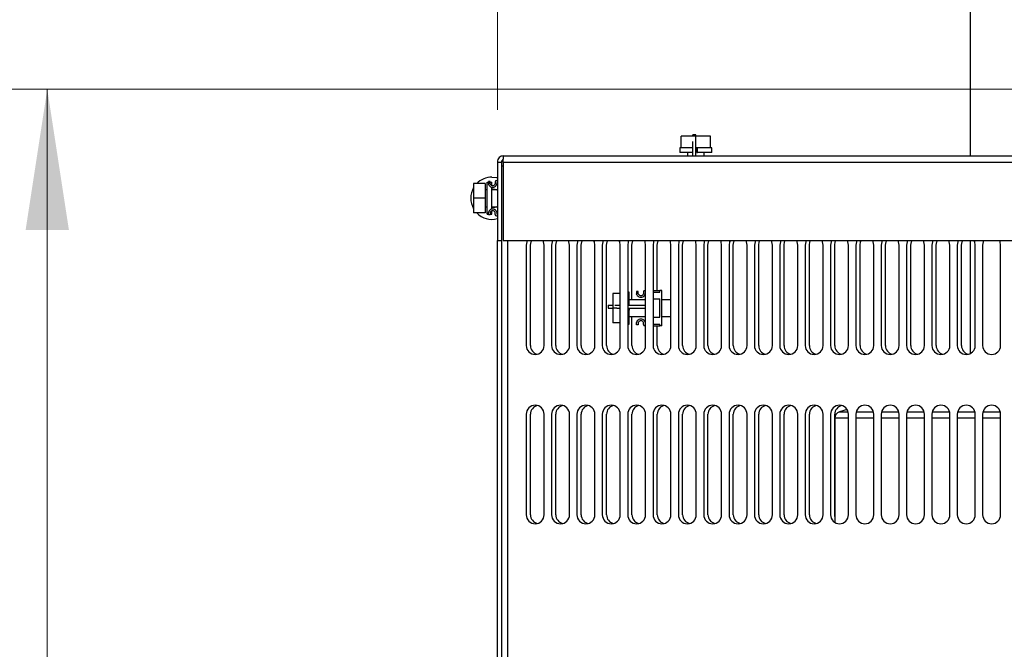
# Model space of a CAD drawing. Units: inches. Extents: x 0.1 to 14.1, y -9.5 to 8.4.
# Drawn here: x 4.8 to 5.7, y 5.9 to 6.5 of the extents above; entities that cross this region are included whole.
import ezdxf

# ---------------------------------------------------------------- set-up
doc = ezdxf.new("R2010")
doc.units = ezdxf.units.IN
doc.header["$MEASUREMENT"] = 0
doc.styles.add('SLDTEXTSTYLE0', font='TXT', dxfattribs={"width": 0.75})
doc.dimstyles.new('SLDDIMSTYLE4', dxfattribs={"dimtxt": 0.125, "dimasz": 0.13, "dimexe": 0, "dimexo": 0.0625, "dimgap": 0.03125, "dimtad": 0, "dimtih": 1, "dimtoh": 1, "dimlfac": 16, "dimrnd": 1e-09, "dimzin": 12, "dimdsep": 46, "dimtxsty": 'SLDTEXTSTYLE0', "dimsah": 1, "dimcen": 0.09, "dimadec": 0, "dimazin": 3, "dimtfac": 1, "dimtofl": 0, "dimtmove": 0, "dimatfit": 3, "dimfxl": 1, "dimfrac": 2, "dimtolj": 1, "dimtzin": 12, "dimarcsym": 0})

# ---------------------------------------------------------------- blocks, each defined once
blk = doc.blocks.new('_D_8')
at = {"color": 7, "linetype": 'Continuous', "lineweight": 0, "transparency": 16777216}
for p, q in [((5.99617, 6.43736), (4.66159, 6.43736)), ((4.78659, 6.43736), (4.78659, 5.52328)), ((4.78659, 3.99699), (4.78659, 5.32484)), ((5.87508, 3.99699), (4.66159, 3.99699))]:
    blk.add_line(p, q, dxfattribs=at)
at = {"color": 7, "linetype": 'Continuous', "lineweight": 18, "transparency": 16777216}
for points in [[(4.78659, 6.43736), (4.76659, 6.30736), (4.80659, 6.30736)], [(4.78659, 3.99699), (4.80659, 4.12699), (4.76659, 4.12699)]]:
    blk.add_solid(points, dxfattribs=at)
at = {"color": 7, "linetype": 'Continuous', "lineweight": 18, "transparency": 16777216, "insert": (4.57878, 5.48598), "char_height": 0.125, "attachment_point": 1, "style": 'SLDTEXTSTYLE0'}
blk.add_mtext('39.05', dxfattribs=at)
blk = doc.blocks.new('_D_9')
at = {"color": 7, "linetype": 'Continuous', "lineweight": 0, "transparency": 16777216}
for p, q in [((5.20259, 6.41836), (5.20259, 7.07431)), ((9.88766, 6.48258), (9.88766, 7.07431)), ((5.20259, 6.94931), (7.40512, 6.94931)), ((9.88766, 6.94931), (7.82075, 6.94931))]:
    blk.add_line(p, q, dxfattribs=at)
at = {"color": 7, "linetype": 'Continuous', "lineweight": 18, "transparency": 16777216}
for points in [[(5.20259, 6.94931), (5.33259, 6.92931), (5.33259, 6.96931)], [(9.88766, 6.94931), (9.75766, 6.96931), (9.75766, 6.92931)]]:
    blk.add_solid(points, dxfattribs=at)
at = {"color": 7, "linetype": 'Continuous', "lineweight": 18, "transparency": 16777216, "insert": (7.40512, 7.01123), "char_height": 0.125, "attachment_point": 1, "style": 'SLDTEXTSTYLE0'}
blk.add_mtext('74.96', dxfattribs=at)

msp = doc.modelspace()

# ---------------------------------------------------------------- linework, layer by layer
at = {"color": 7, "linetype": 'Continuous', "lineweight": 25}
for p, q in [((5.63959, 6.66532), (5.63959, 6.37575)), ((5.37242, 6.38325), (5.37242, 6.39388)), ((5.38602, 6.39388), (5.37242, 6.39388)), ((5.38602, 6.39525), (5.38339, 6.39525)), ((5.38339, 6.39388), (5.38339, 6.39525)), ((5.38339, 6.37575), (5.38339, 6.38914)), ((5.38602, 6.39388), (5.38602, 6.39525)), ((5.38602, 6.38732), (5.38602, 6.39388)), ((5.39961, 6.39388), (5.38602, 6.39388)), ((5.39961, 6.38325), (5.39961, 6.39388)), ((5.37117, 6.38325), (5.37117, 6.37888)), ((5.37242, 6.38325), (5.37117, 6.38325)), ((5.37406, 6.38325), (5.37242, 6.38325)), ((5.38339, 6.38325), (5.37406, 6.38325)), ((5.38602, 6.37575), (5.38602, 6.38732)), ((5.38773, 6.38325), (5.38602, 6.38325)), ((5.38692, 6.37888), (5.38692, 6.38325)), ((5.38773, 6.38325), (5.38774, 6.38325)), ((5.38774, 6.37888), (5.38774, 6.38325)), ((5.39798, 6.38325), (5.38774, 6.38325)), ((5.39961, 6.38325), (5.39798, 6.38325)), ((5.40086, 6.38325), (5.39961, 6.38325)), ((5.40086, 6.37888), (5.40086, 6.38325)), ((5.20827, 6.37575), (5.8979, 6.37575)), ((5.38339, 6.37888), (5.37117, 6.37888)), ((5.3782, 6.37888), (5.3782, 6.37575)), ((5.38692, 6.37888), (5.38774, 6.37888)), ((5.40086, 6.37888), (5.38774, 6.37888)), ((5.39383, 6.37575), (5.39383, 6.37888)), ((5.20259, 6.37008), (5.20633, 6.37008)), ((5.20259, 6.37008), (5.20259, 6.29763)), ((5.20633, 6.37008), (5.20633, 6.29763)), ((5.20633, 6.36654), (5.20807, 6.36654)), ((5.20807, 6.37008), (5.8979, 6.37008)), ((5.20807, 6.37008), (5.20807, 6.29763)), ((5.20191, 6.35289), (5.20259, 6.35289)), ((5.19129, 6.35023), (5.18066, 6.35023)), ((5.18066, 6.35023), (5.18066, 6.33664)), ((5.19129, 6.35023), (5.19129, 6.33664)), ((5.19316, 6.34445), (5.19129, 6.34445)), ((5.19316, 6.35148), (5.1943, 6.35148)), ((5.19316, 6.35138), (5.19316, 6.35148)), ((5.19316, 6.35138), (5.1943, 6.35138)), ((5.19316, 6.3218), (5.19316, 6.35138)), ((5.19586, 6.35211), (5.1943, 6.35211)), ((5.1943, 6.35211), (5.1943, 6.34978)), ((5.19493, 6.34835), (5.1943, 6.34978)), ((5.19586, 6.34978), (5.19586, 6.35211)), ((5.19586, 6.35148), (5.19754, 6.35148)), ((5.19586, 6.35138), (5.19754, 6.35138)), ((5.19754, 6.35138), (5.19754, 6.35148)), ((5.19754, 6.3484), (5.19754, 6.35138)), ((5.19754, 6.32648), (5.19754, 6.3468)), ((5.20259, 6.34445), (5.19754, 6.34445)), ((5.20066, 6.35164), (5.20066, 6.34978)), ((5.2016, 6.34835), (5.20223, 6.34978)), ((5.20223, 6.35102), (5.20223, 6.34978)), ((5.20254, 6.35133), (5.20259, 6.35133)), ((5.19129, 6.33664), (5.18066, 6.33664)), ((5.18066, 6.33664), (5.18066, 6.32305)), ((5.19129, 6.33664), (5.19129, 6.32305)), ((5.19129, 6.32883), (5.19316, 6.32883)), ((5.19754, 6.32883), (5.20259, 6.32883)), ((5.19129, 6.32305), (5.18066, 6.32305)), ((5.19316, 6.3218), (5.1943, 6.3218)), ((5.19493, 6.32493), (5.1943, 6.32351)), ((5.1943, 6.32117), (5.1943, 6.32351)), ((5.19586, 6.32117), (5.1943, 6.32117)), ((5.19586, 6.32351), (5.19586, 6.32117)), ((5.19586, 6.3218), (5.19754, 6.3218)), ((5.19754, 6.3218), (5.19754, 6.32489)), ((5.20066, 6.32164), (5.20066, 6.32351)), ((5.2016, 6.32493), (5.20223, 6.32351)), ((5.20191, 6.32039), (5.20259, 6.32039)), ((5.20223, 6.32351), (5.20223, 6.32227)), ((5.20254, 6.32195), (5.20259, 6.32195)), ((5.20259, 4.97107), (5.20259, 6.29763)), ((5.20259, 6.29763), (5.20633, 6.29763)), ((5.20633, 6.29763), (5.20633, 4.96865)), ((5.20807, 6.29763), (5.8979, 6.29763)), ((5.2293, 6.29342), (5.2293, 6.20061)), ((5.2332, 6.20061), (5.2332, 6.29342)), ((5.24586, 6.20061), (5.24586, 6.29342)), ((5.25274, 6.29342), (5.25274, 6.20061)), ((5.25664, 6.20061), (5.25664, 6.29342)), ((5.2693, 6.20061), (5.2693, 6.29342)), ((5.27617, 6.29342), (5.27617, 6.20061)), ((5.28008, 6.20061), (5.28008, 6.29342)), ((5.29274, 6.20061), (5.29274, 6.29342)), ((5.29961, 6.29342), (5.29961, 6.20061)), ((5.30352, 6.20061), (5.30352, 6.29342)), ((5.31617, 6.20061), (5.31617, 6.29342)), ((5.32305, 6.29342), (5.32305, 6.20061)), ((5.32695, 6.24294), (5.32695, 6.29342)), ((5.33961, 6.20061), (5.33961, 6.29342)), ((5.34649, 6.29342), (5.34649, 6.20061)), ((5.35039, 6.25138), (5.35039, 6.29342)), ((5.36305, 6.20061), (5.36305, 6.29342)), ((5.36992, 6.29342), (5.36992, 6.20061)), ((5.37383, 6.20061), (5.37383, 6.29342)), ((5.38649, 6.20061), (5.38649, 6.29342)), ((5.39336, 6.29342), (5.39336, 6.20061)), ((5.39727, 6.20061), (5.39727, 6.29342)), ((5.40992, 6.20061), (5.40992, 6.29342)), ((5.4168, 6.29342), (5.4168, 6.20061)), ((5.4207, 6.20061), (5.4207, 6.29342)), ((5.43336, 6.20061), (5.43336, 6.29342)), ((5.44024, 6.29342), (5.44024, 6.20061)), ((5.44414, 6.20061), (5.44414, 6.29342)), ((5.4568, 6.20061), (5.4568, 6.29342)), ((5.46367, 6.29342), (5.46367, 6.20061)), ((5.46758, 6.20061), (5.46758, 6.29342)), ((5.48024, 6.20061), (5.48024, 6.29342)), ((5.48711, 6.29342), (5.48711, 6.20061)), ((5.49102, 6.20061), (5.49102, 6.29342)), ((5.50367, 6.20061), (5.50367, 6.29342)), ((5.51055, 6.29342), (5.51055, 6.20061)), ((5.51445, 6.20061), (5.51445, 6.29342)), ((5.52711, 6.20061), (5.52711, 6.29342)), ((5.53399, 6.29342), (5.53399, 6.20061)), ((5.53789, 6.20061), (5.53789, 6.29342)), ((5.55055, 6.20061), (5.55055, 6.29342)), ((5.55742, 6.29342), (5.55742, 6.20061)), ((5.56133, 6.20061), (5.56133, 6.29342)), ((5.57399, 6.20061), (5.57399, 6.29342)), ((5.58086, 6.29342), (5.58086, 6.20061)), ((5.58477, 6.20061), (5.58477, 6.29342)), ((5.59742, 6.20061), (5.59742, 6.29342)), ((5.6043, 6.29342), (5.6043, 6.20061)), ((5.6082, 6.20061), (5.6082, 6.29342)), ((5.62086, 6.20061), (5.62086, 6.29342)), ((5.62774, 6.29342), (5.62774, 6.20061)), ((5.63164, 6.20061), (5.63164, 6.29342)), ((5.63959, 6.29763), (5.63959, 6.19314)), ((5.6443, 6.20061), (5.6443, 6.29342)), ((5.65117, 6.29342), (5.65117, 6.20061)), ((5.66774, 6.20061), (5.66774, 6.29342)), ((5.31617, 6.24872), (5.30947, 6.24872)), ((5.30947, 6.24872), (5.30947, 6.23513)), ((5.32447, 6.24997), (5.32305, 6.24997)), ((5.32447, 6.23775), (5.32447, 6.24997)), ((5.33133, 6.2506), (5.33133, 6.24826)), ((5.33289, 6.2506), (5.33133, 6.2506)), ((5.33196, 6.24683), (5.33133, 6.24826)), ((5.33289, 6.24826), (5.33289, 6.2506)), ((5.3377, 6.25013), (5.3377, 6.24826)), ((5.33863, 6.24683), (5.33926, 6.24826)), ((5.33895, 6.25138), (5.33961, 6.25138)), ((5.33926, 6.2495), (5.33926, 6.24826)), ((5.33957, 6.24982), (5.33961, 6.24982)), ((5.34649, 6.25138), (5.3527, 6.25138)), ((5.34649, 6.24982), (5.34707, 6.24982)), ((5.34649, 6.24872), (5.34707, 6.24872)), ((5.34707, 6.24359), (5.34707, 6.24982)), ((5.34707, 6.24982), (5.3527, 6.24982)), ((5.34707, 6.24359), (5.3527, 6.24359)), ((5.3527, 6.24982), (5.3527, 6.25138)), ((5.35457, 6.25138), (5.3527, 6.25138)), ((5.3527, 6.22679), (5.3527, 6.24359)), ((5.35457, 6.21888), (5.35457, 6.25138)), ((5.30497, 6.23775), (5.30497, 6.23513)), ((5.30497, 6.23775), (5.30947, 6.23775)), ((5.30497, 6.23513), (5.30947, 6.23513)), ((5.3129, 6.23513), (5.30947, 6.23513)), ((5.30947, 6.23513), (5.30947, 6.22153)), ((5.31108, 6.23775), (5.31617, 6.23775)), ((5.3129, 6.23513), (5.31617, 6.23513)), ((5.32305, 6.23775), (5.32447, 6.23775)), ((5.32305, 6.23513), (5.32447, 6.23513)), ((5.32305, 6.23422), (5.32447, 6.23422)), ((5.33961, 6.24294), (5.32447, 6.24294)), ((5.32447, 6.23775), (5.33961, 6.23775)), ((5.32447, 6.23513), (5.33961, 6.23513)), ((5.32447, 6.23422), (5.32447, 6.23341)), ((5.36305, 6.24294), (5.35457, 6.24294)), ((5.32305, 6.23341), (5.32447, 6.23341)), ((5.32447, 6.22028), (5.32447, 6.23341)), ((5.32447, 6.22732), (5.33961, 6.22732)), ((5.32695, 6.20061), (5.32695, 6.22732)), ((5.34707, 6.22044), (5.34707, 6.22679)), ((5.34707, 6.22679), (5.3527, 6.22679)), ((5.35457, 6.22732), (5.36305, 6.22732)), ((5.31617, 6.22153), (5.30947, 6.22153)), ((5.32305, 6.22028), (5.32447, 6.22028)), ((5.33196, 6.22342), (5.33133, 6.22199)), ((5.33133, 6.21966), (5.33133, 6.22199)), ((5.33289, 6.21966), (5.33133, 6.21966)), ((5.33289, 6.22199), (5.33289, 6.21966)), ((5.3377, 6.22013), (5.3377, 6.22199)), ((5.33863, 6.22342), (5.33926, 6.22199)), ((5.33895, 6.21888), (5.33961, 6.21888)), ((5.33926, 6.22199), (5.33926, 6.22075)), ((5.33957, 6.22044), (5.33961, 6.22044)), ((5.34649, 6.22153), (5.34707, 6.22153)), ((5.34649, 6.22044), (5.34707, 6.22044)), ((5.34649, 6.21888), (5.3527, 6.21888)), ((5.34707, 6.22044), (5.3527, 6.22044)), ((5.35039, 6.20061), (5.35039, 6.21888)), ((5.3527, 6.21888), (5.3527, 6.22044)), ((5.35457, 6.21888), (5.3527, 6.21888)), ((5.2293, 6.13717), (5.2293, 6.04436)), ((5.2332, 6.04436), (5.2332, 6.13717)), ((5.24586, 6.04436), (5.24586, 6.13717)), ((5.25274, 6.13717), (5.25274, 6.04436)), ((5.25664, 6.04436), (5.25664, 6.13717)), ((5.2693, 6.04436), (5.2693, 6.13717)), ((5.27617, 6.13717), (5.27617, 6.04436)), ((5.28008, 6.04436), (5.28008, 6.13717)), ((5.29274, 6.04436), (5.29274, 6.13717)), ((5.29961, 6.13717), (5.29961, 6.04436)), ((5.30352, 6.04436), (5.30352, 6.13717)), ((5.31617, 6.04436), (5.31617, 6.13717)), ((5.32305, 6.13717), (5.32305, 6.04436)), ((5.32695, 6.04436), (5.32695, 6.13717)), ((5.33961, 6.04436), (5.33961, 6.13717)), ((5.34649, 6.13717), (5.34649, 6.04436)), ((5.35039, 6.04436), (5.35039, 6.13717)), ((5.36305, 6.04436), (5.36305, 6.13717)), ((5.36992, 6.13717), (5.36992, 6.04436)), ((5.37383, 6.04436), (5.37383, 6.13717)), ((5.38649, 6.04436), (5.38649, 6.13717)), ((5.39336, 6.13717), (5.39336, 6.04436)), ((5.39727, 6.04436), (5.39727, 6.13717)), ((5.40992, 6.04436), (5.40992, 6.13717)), ((5.4168, 6.13717), (5.4168, 6.04436)), ((5.4207, 6.04436), (5.4207, 6.13717)), ((5.43336, 6.04436), (5.43336, 6.13717)), ((5.44024, 6.13717), (5.44024, 6.04436)), ((5.44414, 6.04436), (5.44414, 6.13717)), ((5.4568, 6.04436), (5.4568, 6.13717)), ((5.46367, 6.13717), (5.46367, 6.04436)), ((5.46758, 6.04436), (5.46758, 6.13717)), ((5.48024, 6.04436), (5.48024, 6.13717)), ((5.48711, 6.13717), (5.48711, 6.04436)), ((5.49102, 6.04436), (5.49102, 6.13717)), ((5.50367, 6.04436), (5.50367, 6.13717)), ((5.51055, 6.13717), (5.51055, 6.04436)), ((5.51445, 6.04436), (5.51445, 6.13717)), ((5.52578, 6.14168), (5.51886, 6.13942)), ((5.52711, 6.04436), (5.52711, 6.13717)), ((5.53399, 6.13717), (5.53399, 6.04436)), ((5.55055, 6.04436), (5.55055, 6.13717)), ((5.55742, 6.13717), (5.55742, 6.04436)), ((5.57399, 6.04436), (5.57399, 6.13717)), ((5.58086, 6.13717), (5.58086, 6.04436)), ((5.59742, 6.04436), (5.59742, 6.13717)), ((5.6043, 6.13717), (5.6043, 6.04436)), ((5.62086, 6.04436), (5.62086, 6.13717)), ((5.62774, 6.13717), (5.62774, 6.04436)), ((5.6443, 6.04436), (5.6443, 6.13717)), ((5.65117, 6.13717), (5.65117, 6.04436)), ((5.66774, 6.04436), (5.66774, 6.13717)), ((5.51459, 6.13349), (5.51459, 6.03725)), ((5.51459, 6.04287), (5.51445, 6.04436)), ((5.20237, 5.93169), (5.20259, 5.93169))]:
    msp.add_line(p, q, dxfattribs=at)
at = {"color": 8, "linetype": 'Continuous', "lineweight": 25}
for p, q in [((5.212, 6.29763), (5.212, 4.96812)), ((5.51886, 6.13942), (5.5268, 6.13942)), ((5.5343, 6.13942), (5.55024, 6.13942)), ((5.55773, 6.13942), (5.57368, 6.13942)), ((5.58117, 6.13942), (5.59711, 6.13942)), ((5.60461, 6.13942), (5.62055, 6.13942)), ((5.62805, 6.13942), (5.64399, 6.13942)), ((5.65148, 6.13942), (5.66743, 6.13942)), ((5.52711, 6.13349), (5.51459, 6.13349)), ((5.55055, 6.13349), (5.53399, 6.13349)), ((5.57399, 6.13349), (5.55742, 6.13349)), ((5.59742, 6.13349), (5.58086, 6.13349)), ((5.62086, 6.13349), (5.6043, 6.13349)), ((5.6443, 6.13349), (5.62774, 6.13349)), ((5.66774, 6.13349), (5.65117, 6.13349))]:
    msp.add_line(p, q, dxfattribs=at)
at = {"color": 7, "linetype": 'Continuous', "lineweight": 25, "flags": 128}
for points in [[(5.19754, 6.35614), (5.20173, 6.35568), (5.20259, 6.35547)], [(5.19754, 6.34555), (5.20029, 6.34511), (5.20182, 6.34445)], [(5.20182, 6.32883), (5.20029, 6.32817), (5.19754, 6.32773)], [(5.23045, 6.29763), (5.2298, 6.29625), (5.2293, 6.29342)], [(5.2332, 6.29342), (5.2337, 6.29625), (5.23435, 6.29763)], [(5.24586, 6.29342), (5.24536, 6.29625), (5.24471, 6.29763)], [(5.25388, 6.29763), (5.25324, 6.29625), (5.25274, 6.29342)], [(5.25664, 6.29342), (5.25714, 6.29625), (5.25779, 6.29763)], [(5.2693, 6.29342), (5.2688, 6.29625), (5.26815, 6.29763)], [(5.27732, 6.29763), (5.27667, 6.29625), (5.27617, 6.29342)], [(5.28008, 6.29342), (5.28058, 6.29625), (5.28123, 6.29763)], [(5.29274, 6.29342), (5.29224, 6.29625), (5.29159, 6.29763)], [(5.30076, 6.29763), (5.30011, 6.29625), (5.29961, 6.29342)], [(5.30352, 6.29342), (5.30402, 6.29625), (5.30466, 6.29763)], [(5.31617, 6.29342), (5.31567, 6.29625), (5.31503, 6.29763)], [(5.3242, 6.29763), (5.32355, 6.29625), (5.32305, 6.29342)], [(5.32695, 6.29342), (5.32745, 6.29625), (5.3281, 6.29763)], [(5.33961, 6.29342), (5.33911, 6.29625), (5.33846, 6.29763)], [(5.34763, 6.29763), (5.34699, 6.29625), (5.34649, 6.29342)], [(5.35039, 6.29342), (5.35089, 6.29625), (5.35154, 6.29763)], [(5.36305, 6.29342), (5.36255, 6.29625), (5.3619, 6.29763)], [(5.37107, 6.29763), (5.37042, 6.29625), (5.36992, 6.29342)], [(5.37383, 6.29342), (5.37433, 6.29625), (5.37498, 6.29763)], [(5.38649, 6.29342), (5.38599, 6.29625), (5.38534, 6.29763)], [(5.39451, 6.29763), (5.39386, 6.29625), (5.39336, 6.29342)], [(5.39727, 6.29342), (5.39777, 6.29625), (5.39841, 6.29763)], [(5.40992, 6.29342), (5.40942, 6.29625), (5.40878, 6.29763)], [(5.41795, 6.29763), (5.4173, 6.29625), (5.4168, 6.29342)], [(5.4207, 6.29342), (5.4212, 6.29625), (5.42185, 6.29763)], [(5.43336, 6.29342), (5.43286, 6.29625), (5.43221, 6.29763)], [(5.44138, 6.29763), (5.44074, 6.29625), (5.44024, 6.29342)], [(5.44414, 6.29342), (5.44464, 6.29625), (5.44529, 6.29763)], [(5.4568, 6.29342), (5.4563, 6.29625), (5.45565, 6.29763)], [(5.46482, 6.29763), (5.46417, 6.29625), (5.46367, 6.29342)], [(5.46758, 6.29342), (5.46808, 6.29625), (5.46873, 6.29763)], [(5.48024, 6.29342), (5.47974, 6.29625), (5.47909, 6.29763)], [(5.48826, 6.29763), (5.48761, 6.29625), (5.48711, 6.29342)], [(5.49102, 6.29342), (5.49152, 6.29625), (5.49216, 6.29763)], [(5.50367, 6.29342), (5.50317, 6.29625), (5.50253, 6.29763)], [(5.5117, 6.29763), (5.51105, 6.29625), (5.51055, 6.29342)], [(5.51445, 6.29342), (5.51495, 6.29625), (5.5156, 6.29763)], [(5.52711, 6.29342), (5.52661, 6.29625), (5.52596, 6.29763)], [(5.53513, 6.29763), (5.53449, 6.29625), (5.53399, 6.29342)], [(5.53789, 6.29342), (5.53839, 6.29625), (5.53904, 6.29763)], [(5.55055, 6.29342), (5.55005, 6.29625), (5.5494, 6.29763)], [(5.55857, 6.29763), (5.55792, 6.29625), (5.55742, 6.29342)], [(5.56133, 6.29342), (5.56183, 6.29625), (5.56248, 6.29763)], [(5.57399, 6.29342), (5.57349, 6.29625), (5.57284, 6.29763)], [(5.58201, 6.29763), (5.58136, 6.29625), (5.58086, 6.29342)], [(5.58477, 6.29342), (5.58527, 6.29625), (5.58591, 6.29763)], [(5.59742, 6.29342), (5.59692, 6.29625), (5.59628, 6.29763)], [(5.60545, 6.29763), (5.6048, 6.29625), (5.6043, 6.29342)], [(5.6082, 6.29342), (5.6087, 6.29625), (5.60935, 6.29763)], [(5.62086, 6.29342), (5.62036, 6.29625), (5.61971, 6.29763)], [(5.62888, 6.29763), (5.62824, 6.29625), (5.62774, 6.29342)], [(5.63164, 6.29342), (5.63214, 6.29625), (5.63279, 6.29763)], [(5.6443, 6.29342), (5.6438, 6.29625), (5.64315, 6.29763)], [(5.65232, 6.29763), (5.65167, 6.29625), (5.65117, 6.29342)], [(5.66774, 6.29342), (5.66724, 6.29625), (5.66659, 6.29763)]]:
    msp.add_lwpolyline(points, dxfattribs=at)
at = {"color": 7, "linetype": 'Continuous', "lineweight": 25}
for centre, radius, start, end in [((5.19754, 6.33664), 0.0195, 90, 135.80397), ((5.20191, 6.35164), 0.00125, 90, 180), ((5.19754, 6.33664), 0.0195, 149.92665, 210.07335), ((5.19826, 6.35099), 0.00425, 218.37933, 321.62067), ((5.19826, 6.35099), 0.00269, 206.75044, 333.24956), ((5.20254, 6.35102), 0.000313, 90, 180), ((5.19826, 6.32229), 0.00425, 38.37933, 141.62067), ((5.19754, 6.33664), 0.0195, 224.19603, 285.01825), ((5.19826, 6.32229), 0.00269, 26.75044, 153.24956), ((5.20191, 6.32164), 0.00125, 180, 270), ((5.20254, 6.32227), 0.000313, 180, 270), ((5.33529, 6.24947), 0.00425, 218.37933, 321.62067), ((5.33529, 6.24947), 0.00269, 206.75044, 333.24956), ((5.33895, 6.25013), 0.00125, 90, 180), ((5.33957, 6.2495), 0.000313, 90, 180), ((5.33529, 6.22078), 0.00425, 38.37933, 141.62067), ((5.33529, 6.22078), 0.00269, 26.75044, 153.24956), ((5.33895, 6.22013), 0.00125, 180, 270), ((5.33957, 6.22075), 0.000313, 180, 270), ((5.23758, 6.20061), 0.00828, 180, 0), ((5.24149, 6.20061), 0.00828, 180, 256.35835), ((5.26102, 6.20061), 0.00828, 180, 0), ((5.26492, 6.20061), 0.00828, 180, 256.35829), ((5.28445, 6.20061), 0.00828, 180, 0), ((5.28836, 6.20061), 0.00828, 180, 256.35832), ((5.30789, 6.20061), 0.00828, 180, 0), ((5.3118, 6.20061), 0.00828, 180, 256.35832), ((5.33133, 6.20061), 0.00828, 180, 0), ((5.33524, 6.20061), 0.00828, 180, 256.35835), ((5.35477, 6.20061), 0.00828, 180, 0), ((5.35867, 6.20061), 0.00828, 180, 256.35829), ((5.3782, 6.20061), 0.00828, 180, 0), ((5.38211, 6.20061), 0.00828, 180, 256.35826), ((5.40164, 6.20061), 0.00828, 180, 0), ((5.40555, 6.20061), 0.00828, 180, 256.35835), ((5.42508, 6.20061), 0.00828, 180, 0), ((5.42899, 6.20061), 0.00828, 180, 256.35831), ((5.44852, 6.20061), 0.00828, 180, 0), ((5.45242, 6.20061), 0.00828, 180, 256.35831), ((5.47195, 6.20061), 0.00828, 180, 0), ((5.47586, 6.20061), 0.00828, 180, 256.35832), ((5.49539, 6.20061), 0.00828, 180, 0), ((5.4993, 6.20061), 0.00828, 180, 256.35832), ((5.51883, 6.20061), 0.00828, 180, 0), ((5.52274, 6.20061), 0.00828, 180, 256.35835), ((5.54227, 6.20061), 0.00828, 180, 0), ((5.54617, 6.20061), 0.00828, 180, 256.35832), ((5.5657, 6.20061), 0.00828, 180, 0), ((5.56961, 6.20061), 0.00828, 180, 256.35831), ((5.58914, 6.20061), 0.00828, 180, 0), ((5.59305, 6.20061), 0.00828, 180, 256.35829), ((5.61258, 6.20061), 0.00828, 180, 0), ((5.61649, 6.20061), 0.00828, 180, 256.35832), ((5.63602, 6.20061), 0.00828, 180, 0), ((5.63992, 6.20061), 0.00828, 180, 256.35831), ((5.65945, 6.20061), 0.00828, 180, 0), ((5.23758, 6.13717), 0.00828, 0, 180), ((5.24149, 6.13717), 0.00828, 103.64162, 180), ((5.26102, 6.13717), 0.00828, 0, 180), ((5.26492, 6.13717), 0.00828, 103.64165, 180), ((5.28445, 6.13717), 0.00828, 0, 180), ((5.28836, 6.13717), 0.00828, 103.64168, 180), ((5.30789, 6.13717), 0.00828, 0, 180), ((5.3118, 6.13717), 0.00828, 103.64168, 180), ((5.33133, 6.13717), 0.00828, 0, 180), ((5.33524, 6.13717), 0.00828, 103.6417, 180), ((5.35477, 6.13717), 0.00828, 0, 180), ((5.35867, 6.13717), 0.00828, 103.6417, 180), ((5.3782, 6.13717), 0.00828, 0, 180), ((5.38211, 6.13717), 0.00828, 103.64165, 180), ((5.40164, 6.13717), 0.00828, 0, 180), ((5.40555, 6.13717), 0.00828, 103.64166, 180), ((5.42508, 6.13717), 0.00828, 0, 180), ((5.42899, 6.13717), 0.00828, 103.64169, 180), ((5.44852, 6.13717), 0.00828, 0, 180), ((5.45242, 6.13717), 0.00828, 103.64166, 180), ((5.47195, 6.13717), 0.00828, 0, 180), ((5.47586, 6.13717), 0.00828, 103.64168, 180), ((5.49539, 6.13717), 0.00828, 0, 180), ((5.4993, 6.13717), 0.00828, 103.64166, 180), ((5.51883, 6.13717), 0.00828, 0, 180), ((5.52274, 6.13717), 0.00828, 103.64172, 180), ((5.54227, 6.13717), 0.00828, 0, 180), ((5.5657, 6.13717), 0.00828, 0, 180), ((5.58914, 6.13717), 0.00828, 0, 180), ((5.61258, 6.13717), 0.00828, 0, 180), ((5.63602, 6.13717), 0.00828, 0, 180), ((5.65945, 6.13717), 0.00828, 0, 180), ((5.52084, 6.13349), 0.00625, 108.47796, 180), ((5.23758, 6.04436), 0.00828, 180, 0), ((5.24149, 6.04436), 0.00828, 180, 256.35837), ((5.26102, 6.04436), 0.00828, 180, 0), ((5.26492, 6.04436), 0.00828, 180, 256.3583), ((5.28445, 6.04436), 0.00828, 180, 0), ((5.28836, 6.04436), 0.00828, 180, 256.35835), ((5.30789, 6.04436), 0.00828, 180, 0), ((5.3118, 6.04436), 0.00828, 180, 256.35835), ((5.33133, 6.04436), 0.00828, 180, 0), ((5.33524, 6.04436), 0.00828, 180, 256.35835), ((5.35477, 6.04436), 0.00828, 180, 0), ((5.35867, 6.04436), 0.00828, 180, 256.35832), ((5.3782, 6.04436), 0.00828, 180, 0), ((5.38211, 6.04436), 0.00828, 180, 256.3583), ((5.40164, 6.04436), 0.00828, 180, 0), ((5.40555, 6.04436), 0.00828, 180, 256.35835), ((5.42508, 6.04436), 0.00828, 180, 0), ((5.42899, 6.04436), 0.00828, 180, 256.35831), ((5.44852, 6.04436), 0.00828, 180, 0), ((5.45242, 6.04436), 0.00828, 180, 256.35832), ((5.47195, 6.04436), 0.00828, 180, 0), ((5.47586, 6.04436), 0.00828, 180, 256.35831), ((5.49539, 6.04436), 0.00828, 180, 0), ((5.4993, 6.04436), 0.00828, 180, 256.35832), ((5.51883, 6.04436), 0.00828, 180, 0), ((5.54227, 6.04436), 0.00828, 180, 0), ((5.5657, 6.04436), 0.00828, 180, 0), ((5.58914, 6.04436), 0.00828, 180, 0), ((5.61258, 6.04436), 0.00828, 180, 0), ((5.63602, 6.04436), 0.00828, 180, 0), ((5.65945, 6.04436), 0.00828, 180, 0)]:
    msp.add_arc(centre, radius, start, end, dxfattribs=at)
for points, knots in [([(5.20827, 6.37575), (5.20752, 6.37567), (5.20604, 6.3755), (5.20416, 6.37419), (5.20285, 6.37231), (5.20268, 6.37082), (5.20259, 6.37008)], [0, 0, 0, 0, 0.250003, 0.499995, 0.749991, 1, 1, 1, 1]), ([(5.20827, 6.37202), (5.20801, 6.37199), (5.20751, 6.37193), (5.20687, 6.37148), (5.20642, 6.37084), (5.20636, 6.37033), (5.20633, 6.37008)], [0, 0, 0, 0, 0.250004, 0.500004, 0.749977, 1, 1, 1, 1]), ([(5.20807, 6.37008), (5.20809, 6.37082), (5.20812, 6.37231), (5.20817, 6.37419), (5.20822, 6.3755), (5.20825, 6.37567), (5.20827, 6.37575)], [0, 0, 0, 0, 0.250011, 0.500011, 0.749989, 1, 1, 1, 1]), ([(5.20633, 6.36654), (5.20643, 6.36652), (5.20662, 6.36649), (5.2074, 6.36646), (5.20804, 6.36644), (5.20807, 6.36644)], [0, 0, 0, 0, 0.489667, 0.97928, 1, 1, 1, 1])]:
    msp.add_open_spline(points, degree=3, knots=knots, dxfattribs=at)

# ---------------------------------------------------------------- dimensions: what is measured, and where the dimension line sits
at = {"color": 7, "linetype": 'Continuous', "lineweight": 18}
dim = msp.add_linear_dim(base=(5.20259, 6.94931), p1=(9.88766, 6.43258), p2=(5.20259, 6.36836), dimstyle='SLDDIMSTYLE4', dxfattribs=at)
dim.commit()
dim.dimension.update_dxf_attribs({"geometry": '_D_9', "text_midpoint": (7.61294, 6.94931), "dimtype": 160})
dim = msp.add_linear_dim(base=(4.78659, 6.43736), p1=(5.92508, 3.99699), p2=(6.04617, 6.43736), angle=90, dimstyle='SLDDIMSTYLE4', dxfattribs=at)
dim.commit()
dim.dimension.update_dxf_attribs({"geometry": '_D_8', "text_midpoint": (4.78659, 5.42406), "dimtype": 160})

doc.saveas('drawing.dxf')
